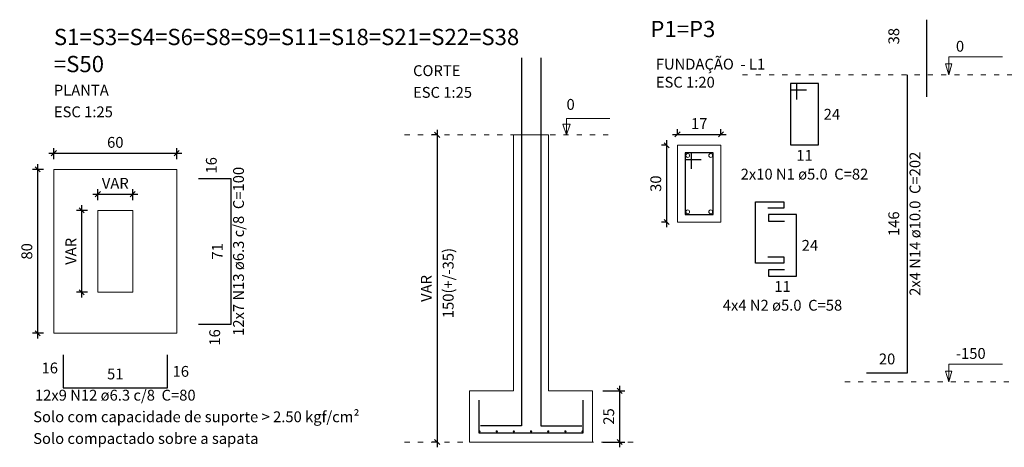
# Model space of a CAD drawing. Units: millimetres. Extents: x 2696 to 4140, y 1910 to 1969.
# Drawn here: x 2879 to 2898, y 1959 to 1967 of the extents above; entities that cross this region are included whole.
import ezdxf

# ---------------------------------------------------------------- set-up
doc = ezdxf.new("R2010")
doc.units = ezdxf.units.MM
doc.linetypes.add('DOT2', pattern=[3.175, 0, -3.175])
for name, color, linetype, lineweight in [('Descrição da armadura', 7, 'Continuous', 5), ('DT-Armadura', 2, 'Continuous', 30), ('DT-Barras na forma', 2, 'Continuous', 30), ('DT-Barras no corte', 5, 'Continuous', 5), ('DT-Barras rebatidas', 2, 'Continuous', 30), ('DT-Cotas', 9, 'Continuous', 5), ('DT-Forma', 5, 'Continuous', 5), ('DT-Pontilhado', 9, 'DOT2', 5), ('DT-Textos', 7, 'Continuous', 5), ('DT-Título', 3, 'Continuous', 20), ('Textos armaduras', 7, 'Continuous', 5)]:
    doc.layers.add(name, color=color, linetype=linetype, lineweight=lineweight)
doc.styles.add('Arial', font='arial.ttf')
doc.styles.get("Standard").update_dxf_attribs({"font": 'arial.ttf'})
doc.dimstyles.new('UM_20.000000', dxfattribs={"dimtxt": 0.18, "dimasz": 0.1, "dimexe": 0.1, "dimexo": 0.2, "dimgap": 0, "dimtad": 1, "dimtih": 1, "dimtoh": 1, "dimdec": 1, "dimlfac": 20, "dimzin": 0, "dimdsep": 46, "dimtxsty": 'Standard', "dimcen": 0.09, "dimdle": 0.1, "dimadec": 1, "dimazin": 2, "dimtfac": 1, "dimtdec": 4, "dimtofl": 0, "dimtmove": 0, "dimatfit": 3, "dimfxl": 1, "dimtolj": 1, "dimarcsym": 0})
doc.dimstyles.new('UM_25.000000', dxfattribs={"dimtxt": 0.18, "dimasz": 0.1, "dimexe": 0.1, "dimexo": 0.2, "dimgap": 0, "dimtad": 1, "dimtih": 1, "dimtoh": 1, "dimdec": 1, "dimlfac": 25, "dimzin": 0, "dimdsep": 46, "dimtxsty": 'Standard', "dimcen": 0.09, "dimdle": 0.1, "dimadec": 1, "dimazin": 2, "dimtfac": 1, "dimtdec": 4, "dimtofl": 0, "dimtmove": 0, "dimatfit": 3, "dimfxl": 1, "dimtolj": 1, "dimarcsym": 0})

# ---------------------------------------------------------------- blocks, each defined once
blk = doc.blocks.new('_Oblique')
at = {"color": 0, "linetype": 'ByBlock', "lineweight": -2}
blk.add_line((-0.5, -0.5), (0.5, 0.5), dxfattribs=at)
blk = doc.blocks.new('*D968')
at = {"layer": 'Defpoints', "color": 0, "transparency": 16777216}
for p in [(2892.089, 1965.021), (2891.877, 1963.521), (2892.089, 1963.521)]:
    blk.add_point(p, dxfattribs=at)
at = {"layer": 'DT-Cotas', "color": 0, "lineweight": -2, "transparency": 16777216}
for p, q in [((2891.889, 1965.021), (2891.777, 1965.021)), ((2891.877, 1965.121), (2891.877, 1963.421)), ((2891.889, 1963.521), (2891.777, 1963.521))]:
    blk.add_line(p, q, dxfattribs=at)
at = {"layer": 'DT-Cotas', "color": 0, "lineweight": -2, "transparency": 16777216, "xscale": 0.1, "yscale": 0.1, "zscale": 0.1}
for p, rotation in [((2891.877, 1965.021), 90), ((2891.877, 1963.521), 270)]:
    blk.add_blockref('_Oblique', p, dxfattribs=dict(at, rotation=rotation))
at = {"layer": 'DT-Cotas', "transparency": 16777216, "insert": (2891.665, 1964.271), "char_height": 0.2118, "attachment_point": 5, "rotation": 90, "style": 'Arial'}
blk.add_mtext('\\A1;30', dxfattribs=at)
blk = doc.blocks.new('*D969')
at = {"layer": 'Defpoints', "color": 0, "transparency": 16777216}
for p in [(2892.939, 1965.233), (2892.089, 1965.021), (2892.939, 1965.021)]:
    blk.add_point(p, dxfattribs=at)
at = {"layer": 'DT-Cotas', "color": 0, "lineweight": -2, "transparency": 16777216}
for p, q in [((2891.989, 1965.233), (2893.039, 1965.233)), ((2892.089, 1965.221), (2892.089, 1965.333)), ((2892.939, 1965.221), (2892.939, 1965.333))]:
    blk.add_line(p, q, dxfattribs=at)
at = {"layer": 'DT-Cotas', "color": 0, "lineweight": -2, "transparency": 16777216, "xscale": 0.1, "yscale": 0.1, "zscale": 0.1, "rotation": 180}
blk.add_blockref('_Oblique', (2892.089, 1965.233), dxfattribs=at)
at = {"layer": 'DT-Cotas', "color": 0, "lineweight": -2, "transparency": 16777216, "xscale": 0.1, "yscale": 0.1, "zscale": 0.1}
blk.add_blockref('_Oblique', (2892.939, 1965.233), dxfattribs=at)
at = {"layer": 'DT-Cotas', "transparency": 16777216, "insert": (2892.514, 1965.445), "char_height": 0.2118, "attachment_point": 5, "rotation": 0.0057, "style": 'Arial'}
blk.add_mtext('\\A1;17', dxfattribs=at)
blk = doc.blocks.new('*D995')
at = {"layer": 'Defpoints', "color": 0, "transparency": 16777216}
for p in [(2879.9, 1964.549), (2879.582, 1961.349), (2879.9, 1961.349)]:
    blk.add_point(p, dxfattribs=at)
at = {"layer": 'DT-Cotas', "color": 0, "lineweight": -2, "transparency": 16777216}
for p, q in [((2879.582, 1964.649), (2879.582, 1961.249)), ((2879.7, 1964.549), (2879.482, 1964.549)), ((2879.7, 1961.349), (2879.482, 1961.349))]:
    blk.add_line(p, q, dxfattribs=at)
at = {"layer": 'DT-Cotas', "color": 0, "lineweight": -2, "transparency": 16777216, "xscale": 0.1, "yscale": 0.1, "zscale": 0.1}
for p, rotation in [((2879.582, 1964.549), 90), ((2879.582, 1961.349), 270)]:
    blk.add_blockref('_Oblique', p, dxfattribs=dict(at, rotation=rotation))
at = {"layer": 'DT-Cotas', "transparency": 16777216, "insert": (2879.371, 1962.949), "char_height": 0.2118, "attachment_point": 5, "rotation": 90, "style": 'Arial'}
blk.add_mtext('\\A1;80', dxfattribs=at)
blk = doc.blocks.new('*D996')
at = {"layer": 'Defpoints', "color": 0, "transparency": 16777216}
for p in [(2882.3, 1964.866), (2879.9, 1964.549), (2882.3, 1964.549)]:
    blk.add_point(p, dxfattribs=at)
at = {"layer": 'DT-Cotas', "color": 0, "lineweight": -2, "transparency": 16777216}
for p, q in [((2879.8, 1964.866), (2882.4, 1964.866)), ((2879.9, 1964.749), (2879.9, 1964.966)), ((2882.3, 1964.749), (2882.3, 1964.966))]:
    blk.add_line(p, q, dxfattribs=at)
at = {"layer": 'DT-Cotas', "color": 0, "lineweight": -2, "transparency": 16777216, "xscale": 0.1, "yscale": 0.1, "zscale": 0.1, "rotation": 180}
blk.add_blockref('_Oblique', (2879.9, 1964.866), dxfattribs=at)
at = {"layer": 'DT-Cotas', "color": 0, "lineweight": -2, "transparency": 16777216, "xscale": 0.1, "yscale": 0.1, "zscale": 0.1}
blk.add_blockref('_Oblique', (2882.3, 1964.866), dxfattribs=at)
at = {"layer": 'DT-Cotas', "transparency": 16777216, "insert": (2881.1, 1965.078), "char_height": 0.2118, "attachment_point": 5, "rotation": 0.0057, "style": 'Arial'}
blk.add_mtext('\\A1;60', dxfattribs=at)
blk = doc.blocks.new('*D997')
at = {"layer": 'Defpoints', "color": 0, "transparency": 16777216}
for p in [(2880.76, 1963.749), (2880.442, 1962.149), (2880.76, 1962.149)]:
    blk.add_point(p, dxfattribs=at)
at = {"layer": 'DT-Cotas', "color": 0, "lineweight": -2, "transparency": 16777216}
for p, q in [((2880.56, 1963.749), (2880.342, 1963.749)), ((2880.442, 1963.849), (2880.442, 1962.049)), ((2880.56, 1962.149), (2880.342, 1962.149))]:
    blk.add_line(p, q, dxfattribs=at)
at = {"layer": 'DT-Cotas', "color": 0, "lineweight": -2, "transparency": 16777216, "xscale": 0.1, "yscale": 0.1, "zscale": 0.1}
for p, rotation in [((2880.442, 1963.749), 90), ((2880.442, 1962.149), 270)]:
    blk.add_blockref('_Oblique', p, dxfattribs=dict(at, rotation=rotation))
at = {"layer": 'DT-Cotas', "transparency": 16777216, "insert": (2880.231, 1962.949), "char_height": 0.2118, "attachment_point": 5, "rotation": 90, "style": 'Arial'}
blk.add_mtext('\\A1;VAR', dxfattribs=at)
blk = doc.blocks.new('*D998')
at = {"layer": 'Defpoints', "color": 0, "transparency": 16777216}
for p in [(2881.44, 1964.066), (2880.76, 1963.749), (2881.44, 1963.749)]:
    blk.add_point(p, dxfattribs=at)
at = {"layer": 'DT-Cotas', "color": 0, "lineweight": -2, "transparency": 16777216}
for p, q in [((2880.66, 1964.066), (2881.54, 1964.066)), ((2880.76, 1963.949), (2880.76, 1964.166)), ((2881.44, 1963.949), (2881.44, 1964.166))]:
    blk.add_line(p, q, dxfattribs=at)
at = {"layer": 'DT-Cotas', "color": 0, "lineweight": -2, "transparency": 16777216, "xscale": 0.1, "yscale": 0.1, "zscale": 0.1, "rotation": 180}
blk.add_blockref('_Oblique', (2880.76, 1964.066), dxfattribs=at)
at = {"layer": 'DT-Cotas', "color": 0, "lineweight": -2, "transparency": 16777216, "xscale": 0.1, "yscale": 0.1, "zscale": 0.1}
blk.add_blockref('_Oblique', (2881.44, 1964.066), dxfattribs=at)
at = {"layer": 'DT-Cotas', "transparency": 16777216, "insert": (2881.1, 1964.278), "char_height": 0.2118, "attachment_point": 5, "rotation": 0.0057, "style": 'Arial'}
blk.add_mtext('\\A1;VAR', dxfattribs=at)
blk = doc.blocks.new('*D999')
at = {"layer": 'Defpoints', "color": 0, "transparency": 16777216}
for p in [(2887.603, 1965.224), (2887.392, 1959.224), (2887.603, 1959.224)]:
    blk.add_point(p, dxfattribs=at)
at = {"layer": 'DT-Cotas', "color": 0, "lineweight": -2, "transparency": 16777216}
for p, q in [((2887.403, 1965.224), (2887.292, 1965.224)), ((2887.392, 1965.324), (2887.392, 1959.124)), ((2887.403, 1959.224), (2887.292, 1959.224))]:
    blk.add_line(p, q, dxfattribs=at)
at = {"layer": 'DT-Cotas', "color": 0, "lineweight": -2, "transparency": 16777216, "xscale": 0.1, "yscale": 0.1, "zscale": 0.1}
for p, rotation in [((2887.392, 1965.224), 90), ((2887.392, 1959.224), 270)]:
    blk.add_blockref('_Oblique', p, dxfattribs=dict(at, rotation=rotation))
at = {"layer": 'DT-Cotas', "transparency": 16777216, "insert": (2887.18, 1962.224), "char_height": 0.2118, "attachment_point": 5, "rotation": 90, "style": 'Arial'}
blk.add_mtext('\\A1;VAR', dxfattribs=at)
blk = doc.blocks.new('*D1000')
at = {"layer": 'Defpoints', "color": 0, "transparency": 16777216}
for p in [(2890.427, 1960.224), (2890.427, 1959.224), (2890.957, 1959.224)]:
    blk.add_point(p, dxfattribs=at)
at = {"layer": 'DT-Cotas', "color": 0, "lineweight": -2, "transparency": 16777216}
for p, q in [((2890.627, 1960.224), (2891.057, 1960.224)), ((2890.957, 1960.324), (2890.957, 1959.124)), ((2890.627, 1959.224), (2891.057, 1959.224))]:
    blk.add_line(p, q, dxfattribs=at)
at = {"layer": 'DT-Cotas', "color": 0, "lineweight": -2, "transparency": 16777216, "xscale": 0.1, "yscale": 0.1, "zscale": 0.1}
for p, rotation in [((2890.957, 1960.224), 90), ((2890.957, 1959.224), 270)]:
    blk.add_blockref('_Oblique', p, dxfattribs=dict(at, rotation=rotation))
at = {"layer": 'DT-Cotas', "transparency": 16777216, "insert": (2890.745, 1959.724), "char_height": 0.2118, "attachment_point": 5, "rotation": 90, "style": 'Arial'}
blk.add_mtext('\\A1;25', dxfattribs=at)

msp = doc.modelspace()

# ---------------------------------------------------------------- linework, layer by layer
at = {"layer": 'DT-Armadura'}
for p, q in [((2883.3636, 1964.3686), (2882.7236, 1964.3686)), ((2883.3636, 1961.5286), (2883.3636, 1964.3686)), ((2882.7236, 1961.5286), (2883.3636, 1961.5286)), ((2880.08, 1960.925), (2880.08, 1960.285)), ((2882.12, 1960.285), (2882.12, 1960.925)), ((2880.08, 1960.285), (2882.12, 1960.285))]:
    msp.add_line(p, q, dxfattribs=at)
for points in [[(2889.037, 1966.7303), (2889.037, 1959.5386), (2888.237, 1959.5386)], [(2889.417, 1966.7303), (2889.417, 1959.5386), (2890.217, 1959.5386)], [(2888.207, 1960.0436), (2888.207, 1959.4036), (2890.247, 1959.4036), (2890.247, 1960.0436)]]:
    msp.add_lwpolyline(points, dxfattribs=at)
at = {"layer": 'DT-Barras na forma'}
msp.add_lwpolyline([(2892.3638, 1964.5588), (2892.3638, 1964.8713), (2892.2388, 1964.8713), (2892.2388, 1963.6713), (2892.7888, 1963.6713), (2892.7888, 1964.8713), (2892.2388, 1964.8713), (2892.2388, 1964.7463), (2892.5513, 1964.7463)], dxfattribs=at)
at = {"layer": 'DT-Barras no corte'}
for centre, radius in [((2892.2888, 1964.8213), 0.0375), ((2892.7388, 1964.8213), 0.0375), ((2892.2888, 1963.7213), 0.0375), ((2892.7388, 1963.7213), 0.0375), ((2888.2196, 1959.4336), 0.0126), ((2888.5554, 1959.4336), 0.0126), ((2888.8912, 1959.4336), 0.0126), ((2889.227, 1959.4336), 0.0126), ((2889.5628, 1959.4336), 0.0126), ((2889.8986, 1959.4336), 0.0126), ((2890.2344, 1959.4336), 0.0126)]:
    msp.add_circle(centre, radius, dxfattribs=at)
at = {"layer": 'DT-Barras rebatidas'}
for p, q in [((2896.9641, 1965.9667), (2896.9641, 1967.4735)), ((2896.5862, 1960.578), (2896.5863, 1966.398)), ((2894.4216, 1966.2264), (2894.2966, 1966.2264)), ((2894.2966, 1966.2264), (2894.2966, 1965.0264)), ((2894.8466, 1966.2264), (2894.2966, 1966.2264)), ((2894.2966, 1966.2264), (2894.2966, 1966.1014)), ((2894.4216, 1965.9139), (2894.4216, 1966.2264)), ((2894.8466, 1965.0264), (2894.8466, 1966.2264)), ((2894.2966, 1966.1014), (2894.6091, 1966.1014)), ((2894.2966, 1965.0264), (2894.8466, 1965.0264)), ((2894.4167, 1963.6657), (2893.8667, 1963.6657)), ((2893.8667, 1963.6657), (2893.8667, 1963.5407)), ((2893.8667, 1963.5407), (2894.1792, 1963.5407)), ((2894.4167, 1962.4657), (2894.4167, 1963.6657)), ((2894.1792, 1962.5907), (2893.8667, 1962.5907)), ((2893.8667, 1962.5907), (2893.8667, 1962.4657)), ((2893.8667, 1962.4657), (2894.4167, 1962.4657)), ((2895.7862, 1960.578), (2896.5862, 1960.578))]:
    msp.add_line(p, q, dxfattribs=at)
msp.add_lwpolyline([(2893.8542, 1962.8407), (2894.1667, 1962.8407), (2894.1667, 1962.7157), (2893.6167, 1962.7157), (2893.6167, 1963.9157), (2894.1667, 1963.9157), (2894.1667, 1963.7907), (2893.8542, 1963.7907)], dxfattribs=at)
at = {"layer": 'DT-Forma'}
for points in [[(2889.567, 1965.2236), (2888.887, 1965.2236), (2888.887, 1960.2236), (2888.887, 1960.2236), (2888.027, 1960.2236), (2888.027, 1959.2236), (2890.427, 1959.2236), (2890.427, 1960.2236), (2889.567, 1960.2236), (2889.567, 1960.2236), (2889.567, 1965.2236)], [(2892.0888, 1963.5213), (2892.0888, 1965.0213), (2892.9388, 1965.0213), (2892.9388, 1963.5213), (2892.0888, 1963.5213)], [(2879.9, 1961.3486), (2879.9, 1964.5486), (2882.3, 1964.5486), (2882.3, 1961.3486), (2879.9, 1961.3486)], [(2880.76, 1962.1486), (2881.44, 1962.1486), (2881.44, 1963.7486), (2880.76, 1963.7486), (2880.76, 1962.1486)]]:
    msp.add_lwpolyline(points, close=True, dxfattribs=at)
at = {"layer": 'DT-Pontilhado', "ltscale": 0.05}
for p, q in [((2893.3608, 1966.398), (2899.616, 1966.398)), ((2886.7562, 1965.2236), (2890.8506, 1965.2236)), ((2895.3626, 1960.398), (2899.616, 1960.398)), ((2886.7562, 1959.2236), (2888.027, 1959.2236)), ((2891.2213, 1959.2236), (2890.427, 1959.2236))]:
    msp.add_line(p, q, dxfattribs=at)
at = {"layer": 'DT-Textos'}
for points in [[(2897.3911, 1966.398), (2897.4546, 1966.6098), (2897.3275, 1966.6098), (2897.3911, 1966.398), (2897.3911, 1966.748), (2898.4411, 1966.748)], [(2889.92, 1965.2236), (2889.92, 1965.5413), (2890.7672, 1965.5413)], [(2897.3911, 1960.398), (2897.4546, 1960.6098), (2897.3275, 1960.6098), (2897.3911, 1960.398), (2897.3911, 1960.748), (2898.4411, 1960.748)]]:
    msp.add_lwpolyline(points, dxfattribs=at)
msp.add_lwpolyline([(2889.9906, 1965.4354), (2889.92, 1965.2236), (2889.8494, 1965.4354), (2889.9906, 1965.4354)], close=True, dxfattribs=at)

# ---------------------------------------------------------------- texts
at = {"layer": 'Descrição da armadura', "char_height": 0.2118, "attachment_point": 8, "rotation": 90.00021, "line_spacing_factor": 0.9, "style": 'Arial'}
for s, insert, width in [('2x4 N14 ø10.0  C=202', (2896.9036, 1963.4879), 5.0832), ('12x7 N13 ø6.3 c/8  C=100', (2883.6809, 1962.9485), 6.09984)]:
    msp.add_mtext(s, dxfattribs=dict(at, insert=insert, width=width))
at = {"layer": 'Descrição da armadura', "char_height": 0.2118, "attachment_point": 8, "line_spacing_factor": 0.9, "style": 'Arial'}
for s, insert, width in [('2x10 N1 ø5.0  C=82', (2894.5716, 1964.2849), 4.57488), ('4x4 N2 ø5.0  C=58', (2894.1419, 1961.7242), 4.32072), ('12x9 N12 ø6.3 c/8  C=80', (2881.0998, 1959.9674), 5.84568)]:
    msp.add_mtext(s, dxfattribs=dict(at, insert=insert, width=width))
at = {"layer": 'DT-Cotas', "insert": (2887.7794, 1962.3295), "char_height": 0.2118, "width": 2.5416, "attachment_point": 8, "rotation": 90.00021, "line_spacing_factor": 0.798, "style": 'Arial'}
msp.add_mtext('150(+/-35)', dxfattribs=at)
at = {"layer": 'DT-Textos', "char_height": 0.2118, "attachment_point": 7, "line_spacing_factor": 0.798, "style": 'Arial'}
for s, insert, width in [('0', (2897.5315, 1966.7828), 0.25416), ('FUNDAÇÃO  - L1', (2891.6653, 1966.4339), 3.55824), ('CORTE', (2886.9203, 1966.3058), 1.2708), ('ESC 1:20', (2891.6653, 1966.0808), 2.03328), ('PLANTA', (2879.8998, 1965.9254), 1.52496), ('ESC 1:25', (2886.9203, 1965.8818), 2.03328), ('0', (2889.9204, 1965.6474), 0.25416), ('ESC 1:25', (2879.8998, 1965.5014), 2.03328), ('-150', (2897.5315, 1960.7828), 1.01664), ('Solo com capacidade de suporte > 2.50 kgf/cm²', (2879.4957, 1959.5459), 11.4372), ('Solo compactado sobre a sapata', (2879.4957, 1959.1219), 7.6248)]:
    msp.add_mtext(s, dxfattribs=dict(at, insert=insert, width=width))
at = {"layer": 'DT-Título', "char_height": 0.3177, "attachment_point": 7, "line_spacing_factor": 0.798, "style": 'Arial'}
for s, insert, width in [('P1=P3', (2891.5593, 1967.0338), 1.9062), ('S1=S3=S4=S6=S8=S9=S11=S18=S21=S22=S38', (2879.8998, 1966.8783), 14.10588), ('=S50', (2879.8998, 1966.3493), 1.52496)]:
    msp.add_mtext(s, dxfattribs=dict(at, insert=insert, width=width))
at = {"layer": 'Textos armaduras', "char_height": 0.2118, "rotation": 90.00021, "line_spacing_factor": 0.9, "style": 'Arial'}
for s, insert, width, attachment_point in [('38', (2896.489, 1967.1514), 0.90832, 8), ('16', (2883.1495, 1964.4686), 0.90832, 7), ('146', (2896.489, 1963.488), 1.16248, 8), ('71', (2883.2663, 1962.9486), 0.90832, 8), ('16', (2882.9377, 1961.4286), 0.90832, 3)]:
    msp.add_mtext(s, dxfattribs=dict(at, insert=insert, width=width, attachment_point=attachment_point))
at = {"layer": 'Textos armaduras', "char_height": 0.2118, "width": 0.90832, "line_spacing_factor": 0.9, "style": 'Arial'}
for s, insert, attachment_point in [('24', (2894.9466, 1965.7323), 1), ('11', (2894.5716, 1964.9291), 2), ('24', (2894.5167, 1963.1716), 1), ('11', (2894.1417, 1962.3684), 2), ('16', (2879.98, 1960.4991), 9), ('20', (2896.1862, 1960.6753), 8), ('51', (2881.1, 1960.3823), 8), ('16', (2882.22, 1960.7109), 1)]:
    msp.add_mtext(s, dxfattribs=dict(at, insert=insert, attachment_point=attachment_point))

# ---------------------------------------------------------------- dimensions: what is measured, and where the dimension line sits
at = {"layer": 'DT-Cotas'}
for base, p1, p2, dimstyle, override, picture, middle in [((2892.9388, 1965.2331), (2892.0888, 1965.0213), (2892.9388, 1965.0213), 'UM_20.000000', {"dimtxt": 0.2118, "dimasz": 0.1, "dimexe": 0.1, "dimexo": 0.2, "dimtad": 1, "dimtih": 0, "dimtoh": 0, "dimdec": 1, "dimlfac": 20, "dimzin": 8, "dimtxsty": 'Arial', "dimblk": 'Oblique', "dimblk1": 'Oblique', "dimblk2": 'Oblique', "dimsah": 1, "dimdle": 0.1, "dimse1": 0, "dimse2": 0, "dimclrt": 256, "dimadec": 1, "dimazin": 3, "dimtmove": 2, "dimldrblk": 'Oblique'}, '*D969', (2892.5138, 1965.4449)), ((2882.3, 1964.8663), (2879.9, 1964.5486), (2882.3, 1964.5486), 'UM_25.000000', {"dimtxt": 0.2118, "dimasz": 0.1, "dimexe": 0.1, "dimexo": 0.2, "dimtad": 1, "dimtih": 0, "dimtoh": 0, "dimdec": 1, "dimlfac": 25, "dimzin": 8, "dimtxsty": 'Arial', "dimblk": 'Oblique', "dimblk1": 'Oblique', "dimblk2": 'Oblique', "dimsah": 1, "dimdle": 0.1, "dimse1": 0, "dimse2": 0, "dimclrt": 256, "dimadec": 1, "dimazin": 3, "dimtmove": 2, "dimldrblk": 'Oblique'}, '*D996', (2881.1, 1965.0781))]:
    dim = msp.add_linear_dim(base=base, p1=p1, p2=p2, dimstyle=dimstyle, override=override, dxfattribs=at)
    dim.commit()
    dim.dimension.update_dxf_attribs({"geometry": picture, "text_midpoint": middle, "dimtype": 160, "text_rotation": 0.00573})
for base, p1, p2, picture, middle in [((2887.3916, 1959.2236), (2887.6034, 1965.2236), (2887.6034, 1959.2236), '*D999', (2887.1798, 1962.2236)), ((2880.4423, 1962.1486), (2880.76, 1963.7486), (2880.76, 1962.1486), '*D997', (2880.2305, 1962.9486))]:
    dim = msp.add_linear_dim(base=base, p1=p1, p2=p2, angle=90, text='VAR', dimstyle='UM_25.000000', override={"dimtxt": 0.2118, "dimasz": 0.1, "dimexe": 0.1, "dimexo": 0.2, "dimtad": 1, "dimtih": 0, "dimtoh": 0, "dimdec": 1, "dimlfac": 25, "dimzin": 8, "dimtxsty": 'Arial', "dimblk": 'Oblique', "dimblk1": 'Oblique', "dimblk2": 'Oblique', "dimsah": 1, "dimdle": 0.1, "dimse1": 0, "dimse2": 0, "dimclrt": 256, "dimadec": 1, "dimazin": 3, "dimtmove": 2, "dimldrblk": 'Oblique'}, dxfattribs=at)
    dim.commit()
    dim.dimension.update_dxf_attribs({"geometry": picture, "text_midpoint": middle, "dimtype": 160, "text_rotation": 90})
for base, p1, p2, dimstyle, override, picture, middle in [((2891.877, 1963.5213), (2892.0888, 1965.0213), (2892.0888, 1963.5213), 'UM_20.000000', {"dimtxt": 0.2118, "dimasz": 0.1, "dimexe": 0.1, "dimexo": 0.2, "dimtad": 1, "dimtih": 0, "dimtoh": 0, "dimdec": 1, "dimlfac": 20, "dimzin": 8, "dimtxsty": 'Arial', "dimblk": 'Oblique', "dimblk1": 'Oblique', "dimblk2": 'Oblique', "dimsah": 1, "dimdle": 0.1, "dimse1": 0, "dimse2": 0, "dimclrt": 256, "dimadec": 1, "dimazin": 3, "dimtmove": 2, "dimldrblk": 'Oblique'}, '*D968', (2891.6652, 1964.2713)), ((2879.5823, 1961.3486), (2879.9, 1964.5486), (2879.9, 1961.3486), 'UM_25.000000', {"dimtxt": 0.2118, "dimasz": 0.1, "dimexe": 0.1, "dimexo": 0.2, "dimtad": 1, "dimtih": 0, "dimtoh": 0, "dimdec": 1, "dimlfac": 25, "dimzin": 8, "dimtxsty": 'Arial', "dimblk": 'Oblique', "dimblk1": 'Oblique', "dimblk2": 'Oblique', "dimsah": 1, "dimdle": 0.1, "dimse1": 0, "dimse2": 0, "dimclrt": 256, "dimadec": 1, "dimazin": 3, "dimtmove": 2, "dimldrblk": 'Oblique'}, '*D995', (2879.3705, 1962.9486)), ((2890.9565, 1959.2236), (2890.427, 1960.2236), (2890.427, 1959.2236), 'UM_25.000000', {"dimtxt": 0.2118, "dimasz": 0.1, "dimexe": 0.1, "dimexo": 0.2, "dimtad": 1, "dimtih": 0, "dimtoh": 0, "dimdec": 1, "dimlfac": 25, "dimzin": 8, "dimtxsty": 'Arial', "dimblk": 'Oblique', "dimblk1": 'Oblique', "dimblk2": 'Oblique', "dimsah": 1, "dimdle": 0.1, "dimse1": 0, "dimse2": 0, "dimclrt": 256, "dimadec": 1, "dimazin": 3, "dimtmove": 2, "dimldrblk": 'Oblique'}, '*D1000', (2890.7447, 1959.7236))]:
    dim = msp.add_linear_dim(base=base, p1=p1, p2=p2, angle=90, dimstyle=dimstyle, override=override, dxfattribs=at)
    dim.commit()
    dim.dimension.update_dxf_attribs({"geometry": picture, "text_midpoint": middle, "dimtype": 160, "text_rotation": 90})
dim = msp.add_linear_dim(base=(2881.44, 1964.0663), p1=(2880.76, 1963.7486), p2=(2881.44, 1963.7486), text='VAR', dimstyle='UM_25.000000', override={"dimtxt": 0.2118, "dimasz": 0.1, "dimexe": 0.1, "dimexo": 0.2, "dimtad": 1, "dimtih": 0, "dimtoh": 0, "dimdec": 1, "dimlfac": 25, "dimzin": 8, "dimtxsty": 'Arial', "dimblk": 'Oblique', "dimblk1": 'Oblique', "dimblk2": 'Oblique', "dimsah": 1, "dimdle": 0.1, "dimse1": 0, "dimse2": 0, "dimclrt": 256, "dimadec": 1, "dimazin": 3, "dimtmove": 2, "dimldrblk": 'Oblique'}, dxfattribs=at)
dim.commit()
dim.dimension.update_dxf_attribs({"geometry": '*D998', "text_midpoint": (2881.1, 1964.2781), "dimtype": 160, "text_rotation": 0.00573})

doc.saveas('drawing.dxf')
